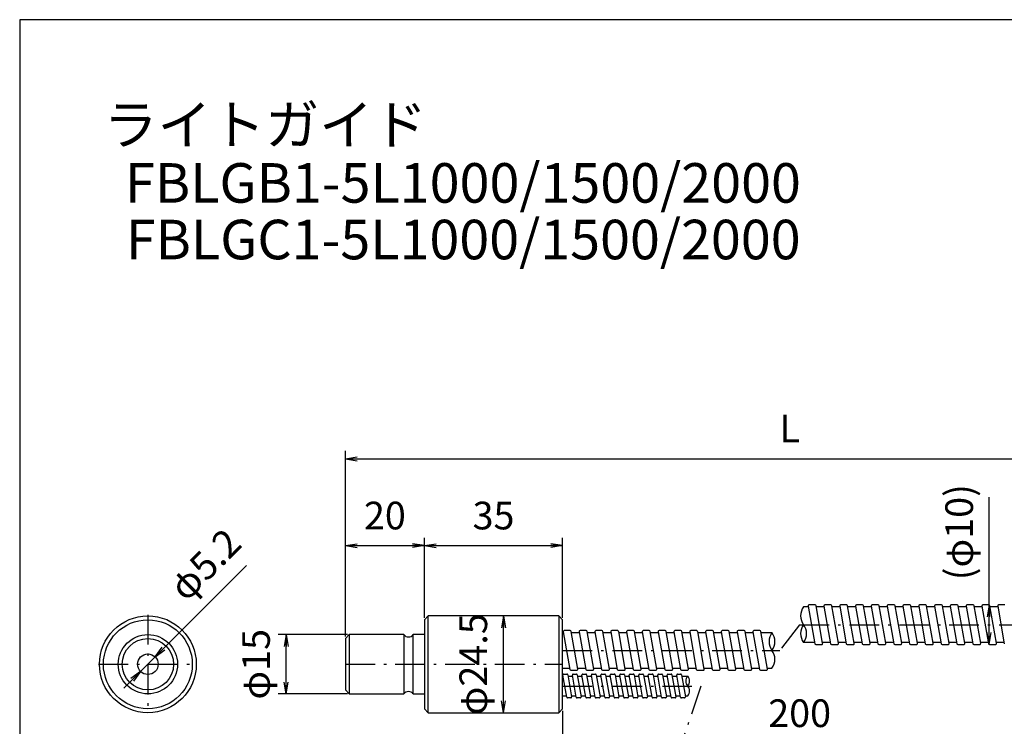
# Model space of a CAD drawing. Extents: x 18 to 402, y -38 to 288.
# Drawn here: x 18 to 267, y 109 to 288 of the extents above; entities that cross this region are included whole.
import ezdxf

# ---------------------------------------------------------------- set-up
doc = ezdxf.new("R2010")
doc.units = 0
doc.header["$LTSCALE"] = 0.25
doc.linetypes.add('DASHDOT', pattern=[50.5, 30, -9, 2.5, -9])
doc.layers.get('0').update_dxf_attribs({"linetype": 'CONTINUOUS'})
doc.layers.add('1', color=7, linetype='CONTINUOUS')
doc.layers.add('2', color=7, linetype='CONTINUOUS')
doc.styles.get("Standard").update_dxf_attribs({"font": 'txt', "bigfont": 'bigfont'})
doc.styles.add('ＭＳ_ゴシック', font='txt')
doc.dimstyles.get("Standard").update_dxf_attribs({"dimtxt": 0.18, "dimasz": 0.18, "dimexe": 0.18, "dimexo": 0.0625, "dimgap": 0.09, "dimtad": 0, "dimtih": 1, "dimtoh": 1, "dimdec": 4, "dimzin": 0, "dimtxsty": 'STANDARD', "dimcen": 0.09, "dimazin": 3, "dimtfac": 1, "dimtdec": 4, "dimtofl": 0, "dimtmove": 0, "dimatfit": 3, "dimtolj": 1, "dimtzin": 0})

# ---------------------------------------------------------------- blocks, each defined once
blk = doc.blocks.new('*G16')
at = {"layer": '1', "color": 7, "linetype": 'CONTINUOUS'}
for p, q in [((17.5, 287.71), (17.5, 11.71)), ((402.5, 287.71), (17.5, 287.71))]:
    blk.add_line(p, q, dxfattribs=at)
blk = doc.blocks.new('_OPEN')
at = {"color": 0}
for q in [(-1, 0.167), (-1, -0.167), (-1, 0)]:
    blk.add_line((0, 0), q, dxfattribs=at)
blk = doc.blocks.new('DIM1')
at = {"layer": '2', "color": 7, "linetype": 'CONTINUOUS'}
for p, q in [((100.45, 132.16), (82.95, 132.16)), ((84.95, 117.16), (84.95, 132.16)), ((100.45, 117.16), (82.95, 117.16))]:
    blk.add_line(p, q, dxfattribs=at)
at = {"layer": '2', "color": 7, "linetype": 'CONTINUOUS', "xscale": 3, "yscale": 3, "zscale": 3}
for p, rotation in [((84.95, 132.16), 89.99999999999991), ((84.95, 117.16), 269.9999999999998)]:
    blk.add_blockref('_OPEN', p, dxfattribs=dict(at, rotation=rotation))
at = {"layer": '2', "color": 7, "linetype": 'CONTINUOUS', "insert": (83.02, 124.66), "char_height": 7, "width": 86.6667, "attachment_point": 8, "rotation": 90, "style": 'ＭＳ_ゴシック'}
blk.add_mtext('φ15', dxfattribs=at)
blk = doc.blocks.new('DIM2')
at = {"layer": '2', "color": 7, "linetype": 'CONTINUOUS'}
blk.add_line((43.87, 118.58), (74.92, 149.63), dxfattribs=at)
at = {"layer": '2', "color": 7, "linetype": 'CONTINUOUS', "xscale": 3, "yscale": 3, "zscale": 3}
for p, rotation in [((51.79, 126.5), 224.9999999999996), ((48.11, 122.82), 44.99999999999964)]:
    blk.add_blockref('_OPEN', p, dxfattribs=dict(at, rotation=rotation))
at = {"layer": '2', "color": 7, "linetype": 'CONTINUOUS', "insert": (61.18, 138.62), "char_height": 7, "width": 103.3333, "attachment_point": 7, "rotation": 45, "style": 'ＭＳ_ゴシック'}
blk.add_mtext('φ5.2', dxfattribs=at)
blk = doc.blocks.new('DIM13')
at = {"layer": '2', "color": 7, "linetype": 'CONTINUOUS'}
blk.add_line((262.95, 129.66), (262.95, 166.91), dxfattribs=at)
at = {"layer": '2', "color": 7, "linetype": 'CONTINUOUS', "xscale": 3, "yscale": 3, "zscale": 3}
for p, rotation in [((262.95, 139.66), 89.99999999999991), ((262.95, 129.66), 269.9999999999998)]:
    blk.add_blockref('_OPEN', p, dxfattribs=dict(at, rotation=rotation))
at = {"layer": '2', "color": 7, "linetype": 'CONTINUOUS', "insert": (261.02, 145.91), "char_height": 7, "width": 130, "attachment_point": 7, "rotation": 90, "style": 'ＭＳ_ゴシック'}
blk.add_mtext('(φ10)', dxfattribs=at)
blk = doc.blocks.new('DIM15')
at = {"layer": '2', "color": 7, "linetype": 'CONTINUOUS'}
for p, q in [((99.95, 155.16), (99.95, 178.66)), ((324.95, 165.16), (324.95, 178.66)), ((99.95, 176.66), (324.95, 176.66))]:
    blk.add_line(p, q, dxfattribs=at)
at = {"layer": '2', "color": 7, "linetype": 'CONTINUOUS', "xscale": 3, "yscale": 3, "zscale": 3}
for p, rotation in [((99.95, 176.66), 179.9999999999998), ((324.95, 176.66), 359.9999999999997)]:
    blk.add_blockref('_OPEN', p, dxfattribs=dict(at, rotation=rotation))
at = {"layer": '2', "color": 7, "linetype": 'CONTINUOUS', "insert": (212.45, 178.59), "char_height": 7, "width": 20, "attachment_point": 8, "style": 'ＭＳ_ゴシック'}
blk.add_mtext('L', dxfattribs=at)
blk = doc.blocks.new('DIM16')
at = {"layer": '2', "color": 7, "linetype": 'CONTINUOUS'}
for p, q in [((154.95, 112.91), (154.95, 102.66)), ((264.95, 95.16), (264.95, 106.66)), ((154.95, 104.66), (264.95, 104.66))]:
    blk.add_line(p, q, dxfattribs=at)
at = {"layer": '2', "color": 7, "linetype": 'CONTINUOUS', "xscale": 3, "yscale": 3, "zscale": 3}
for p, rotation in [((154.95, 104.66), 179.9999999999998), ((264.95, 104.66), 359.9999999999997)]:
    blk.add_blockref('_OPEN', p, dxfattribs=dict(at, rotation=rotation))
at = {"layer": '2', "color": 7, "linetype": 'CONTINUOUS', "insert": (214.95, 106.59), "char_height": 7, "width": 90, "attachment_point": 8, "style": 'ＭＳ_ゴシック'}
blk.add_mtext('200', dxfattribs=at)
blk = doc.blocks.new('DIM17')
at = {"layer": '2', "color": 7, "linetype": 'CONTINUOUS'}
for p, q in [((99.95, 131.66), (99.95, 156.66)), ((99.95, 154.66), (119.95, 154.66)), ((119.95, 136.41), (119.95, 156.66))]:
    blk.add_line(p, q, dxfattribs=at)
at = {"layer": '2', "color": 7, "linetype": 'CONTINUOUS', "xscale": 3, "yscale": 3, "zscale": 3}
for p, rotation in [((99.95, 154.66), 179.9999999999998), ((119.95, 154.66), 359.9999999999997)]:
    blk.add_blockref('_OPEN', p, dxfattribs=dict(at, rotation=rotation))
at = {"layer": '2', "color": 7, "linetype": 'CONTINUOUS', "insert": (109.95, 156.59), "char_height": 7, "width": 56.6667, "attachment_point": 8, "style": 'ＭＳ_ゴシック'}
blk.add_mtext('20', dxfattribs=at)
blk = doc.blocks.new('DIM18')
at = {"layer": '2', "color": 7, "linetype": 'CONTINUOUS'}
for p, q in [((119.95, 136.41), (119.95, 156.66)), ((119.95, 154.66), (154.95, 154.66)), ((154.95, 136.41), (154.95, 156.66))]:
    blk.add_line(p, q, dxfattribs=at)
at = {"layer": '2', "color": 7, "linetype": 'CONTINUOUS', "xscale": 3, "yscale": 3, "zscale": 3}
for p, rotation in [((119.95, 154.66), 179.9999999999998), ((154.95, 154.66), 359.9999999999997)]:
    blk.add_blockref('_OPEN', p, dxfattribs=dict(at, rotation=rotation))
at = {"layer": '2', "color": 7, "linetype": 'CONTINUOUS', "insert": (137.45, 156.59), "char_height": 7, "width": 56.6667, "attachment_point": 8, "style": 'ＭＳ_ゴシック'}
blk.add_mtext('35', dxfattribs=at)
blk = doc.blocks.new('DIM19')
at = {"layer": '2', "color": 7, "linetype": 'CONTINUOUS'}
blk.add_line((139.95, 112.41), (139.95, 136.91), dxfattribs=at)
at = {"layer": '2', "color": 7, "linetype": 'CONTINUOUS', "xscale": 3, "yscale": 3, "zscale": 3}
for p, rotation in [((139.95, 136.91), 89.99999999999991), ((139.95, 112.41), 269.9999999999998)]:
    blk.add_blockref('_OPEN', p, dxfattribs=dict(at, rotation=rotation))
at = {"layer": '2', "color": 7, "linetype": 'CONTINUOUS', "insert": (138.02, 124.66), "char_height": 7, "width": 136.6667, "attachment_point": 8, "rotation": 90, "style": 'ＭＳ_ゴシック'}
blk.add_mtext('φ24.5', dxfattribs=at)

msp = doc.modelspace()

# ---------------------------------------------------------------- linework, layer by layer
at = {"layer": '2', "color": 7, "linetype": 'CONTINUOUS'}
for p, q in [((218.858, 139.66), (217.335, 139.66)), ((222.858, 139.66), (221.335, 139.66)), ((226.858, 139.66), (225.335, 139.66)), ((230.858, 139.66), (229.335, 139.66)), ((234.858, 139.66), (233.335, 139.66)), ((238.858, 139.66), (237.335, 139.66)), ((242.858, 139.66), (241.335, 139.66)), ((246.858, 139.66), (245.335, 139.66)), ((250.858, 139.66), (249.335, 139.66)), ((254.858, 139.66), (253.335, 139.66)), ((258.858, 139.66), (257.335, 139.66)), ((262.858, 139.66), (261.335, 139.66)), ((266.858, 139.66), (265.335, 139.66)), ((217.126, 139.16), (215.95, 139.16)), ((217.089, 139.367), (218.764, 129.867)), ((220.78, 129.954), (219.105, 139.454)), ((221.126, 139.16), (219.156, 139.16)), ((221.089, 139.367), (222.764, 129.867)), ((224.78, 129.954), (223.105, 139.454)), ((225.126, 139.16), (223.156, 139.16)), ((225.089, 139.367), (226.764, 129.867)), ((228.78, 129.954), (227.105, 139.454)), ((229.126, 139.16), (227.156, 139.16)), ((229.089, 139.367), (230.764, 129.867)), ((232.78, 129.954), (231.105, 139.454)), ((233.126, 139.16), (231.156, 139.16)), ((233.089, 139.367), (234.764, 129.867)), ((236.78, 129.954), (235.105, 139.454)), ((237.126, 139.16), (235.156, 139.16)), ((237.089, 139.367), (238.764, 129.867)), ((240.78, 129.954), (239.105, 139.454)), ((241.126, 139.16), (239.156, 139.16)), ((241.089, 139.367), (242.764, 129.867)), ((244.78, 129.954), (243.105, 139.454)), ((245.126, 139.16), (243.156, 139.16)), ((245.089, 139.367), (246.764, 129.867)), ((248.78, 129.954), (247.105, 139.454)), ((249.126, 139.16), (247.156, 139.16)), ((249.089, 139.367), (250.764, 129.867)), ((252.78, 129.954), (251.105, 139.454)), ((253.126, 139.16), (251.156, 139.16)), ((253.089, 139.367), (254.764, 129.867)), ((256.78, 129.954), (255.105, 139.454)), ((257.126, 139.16), (255.156, 139.16)), ((257.089, 139.367), (258.764, 129.867)), ((260.78, 129.954), (259.105, 139.454)), ((261.126, 139.16), (259.156, 139.16)), ((261.089, 139.367), (262.764, 129.867)), ((264.78, 129.954), (263.105, 139.454)), ((265.126, 139.16), (263.156, 139.16)), ((265.089, 139.367), (266.764, 129.867)), ((120.95, 136.91), (119.95, 135.91)), ((119.95, 135.91), (119.95, 113.41)), ((153.95, 136.91), (120.95, 136.91)), ((120.95, 112.41), (120.95, 136.91)), ((154.95, 135.91), (153.95, 136.91)), ((153.95, 136.91), (153.95, 112.41)), ((154.95, 113.41), (154.95, 135.91)), ((100.95, 132.16), (99.95, 131.16)), ((114.75, 132.16), (100.95, 132.16)), ((100.95, 132.16), (100.95, 117.16)), ((114.75, 132.16), (114.75, 117.16)), ((119.95, 132.16), (117.15, 132.16)), ((117.15, 117.16), (117.15, 132.16)), ((155.12, 132.867), (156.795, 123.367)), ((156.889, 133.16), (155.366, 133.16)), ((158.811, 123.454), (157.136, 132.954)), ((157.187, 132.66), (159.156, 132.66)), ((159.12, 132.867), (160.795, 123.367)), ((160.889, 133.16), (159.366, 133.16)), ((162.811, 123.454), (161.136, 132.954)), ((161.187, 132.66), (163.156, 132.66)), ((163.12, 132.867), (164.795, 123.367)), ((164.889, 133.16), (163.366, 133.16)), ((166.811, 123.454), (165.136, 132.954)), ((165.187, 132.66), (167.156, 132.66)), ((167.12, 132.867), (168.795, 123.367)), ((168.889, 133.16), (167.366, 133.16)), ((170.811, 123.454), (169.136, 132.954)), ((169.187, 132.66), (171.156, 132.66)), ((171.12, 132.867), (172.795, 123.367)), ((172.889, 133.16), (171.366, 133.16)), ((174.811, 123.454), (173.136, 132.954)), ((173.187, 132.66), (175.156, 132.66)), ((175.12, 132.867), (176.795, 123.367)), ((176.889, 133.16), (175.366, 133.16)), ((178.811, 123.454), (177.136, 132.954)), ((177.187, 132.66), (179.156, 132.66)), ((179.12, 132.867), (180.795, 123.367)), ((180.889, 133.16), (179.366, 133.16)), ((182.811, 123.454), (181.136, 132.954)), ((181.187, 132.66), (183.156, 132.66)), ((183.12, 132.867), (184.795, 123.367)), ((184.889, 133.16), (183.366, 133.16)), ((186.811, 123.454), (185.136, 132.954)), ((185.187, 132.66), (187.156, 132.66)), ((187.12, 132.867), (188.795, 123.367)), ((188.889, 133.16), (187.366, 133.16)), ((190.811, 123.454), (189.136, 132.954)), ((189.187, 132.66), (191.156, 132.66)), ((191.12, 132.867), (192.795, 123.367)), ((192.889, 133.16), (191.366, 133.16)), ((194.811, 123.454), (193.136, 132.954)), ((193.187, 132.66), (195.156, 132.66)), ((195.12, 132.867), (196.795, 123.367)), ((196.889, 133.16), (195.366, 133.16)), ((198.811, 123.454), (197.136, 132.954)), ((197.187, 132.66), (199.156, 132.66)), ((199.12, 132.867), (200.795, 123.367)), ((200.889, 133.16), (199.366, 133.16)), ((202.811, 123.454), (201.136, 132.954)), ((201.187, 132.66), (203.156, 132.66)), ((203.12, 132.867), (204.795, 123.367)), ((204.889, 133.16), (203.366, 133.16)), ((206.811, 123.454), (205.136, 132.954)), ((205.187, 132.66), (207.95, 132.66)), ((99.95, 131.16), (99.95, 118.16)), ((218.713, 130.16), (215.95, 130.16)), ((219.01, 129.66), (220.534, 129.66)), ((222.713, 130.16), (220.743, 130.16)), ((223.01, 129.66), (224.534, 129.66)), ((226.713, 130.16), (224.743, 130.16)), ((227.01, 129.66), (228.534, 129.66)), ((230.713, 130.16), (228.743, 130.16)), ((231.01, 129.66), (232.534, 129.66)), ((234.713, 130.16), (232.743, 130.16)), ((235.01, 129.66), (236.534, 129.66)), ((238.713, 130.16), (236.743, 130.16)), ((239.01, 129.66), (240.534, 129.66)), ((242.713, 130.16), (240.743, 130.16)), ((243.01, 129.66), (244.534, 129.66)), ((246.713, 130.16), (244.743, 130.16)), ((247.01, 129.66), (248.534, 129.66)), ((250.713, 130.16), (248.743, 130.16)), ((251.01, 129.66), (252.534, 129.66)), ((254.713, 130.16), (252.743, 130.16)), ((255.01, 129.66), (256.534, 129.66)), ((258.713, 130.16), (256.743, 130.16)), ((259.01, 129.66), (260.534, 129.66)), ((262.713, 130.16), (260.743, 130.16)), ((263.01, 129.66), (264.534, 129.66)), ((266.713, 130.16), (264.743, 130.16)), ((154.95, 123.66), (156.743, 123.66)), ((155.218, 122.16), (156.031, 122.16)), ((157.041, 123.16), (158.564, 123.16)), ((157.618, 122.16), (158.431, 122.16)), ((158.774, 123.66), (160.743, 123.66)), ((160.018, 122.16), (160.831, 122.16)), ((161.041, 123.16), (162.564, 123.16)), ((162.418, 122.16), (163.231, 122.16)), ((162.774, 123.66), (164.743, 123.66)), ((164.818, 122.16), (165.631, 122.16)), ((165.041, 123.16), (166.564, 123.16)), ((166.774, 123.66), (168.743, 123.66)), ((167.218, 122.16), (168.031, 122.16)), ((169.041, 123.16), (170.564, 123.16)), ((169.618, 122.16), (170.431, 122.16)), ((170.774, 123.66), (172.743, 123.66)), ((172.018, 122.16), (172.831, 122.16)), ((173.041, 123.16), (174.564, 123.16)), ((174.418, 122.16), (175.231, 122.16)), ((174.774, 123.66), (176.743, 123.66)), ((176.818, 122.16), (177.631, 122.16)), ((177.041, 123.16), (178.564, 123.16)), ((178.774, 123.66), (180.743, 123.66)), ((179.218, 122.16), (180.031, 122.16)), ((181.041, 123.16), (182.564, 123.16)), ((181.618, 122.16), (182.431, 122.16)), ((182.774, 123.66), (184.743, 123.66)), ((184.018, 122.16), (184.831, 122.16)), ((185.041, 123.16), (186.564, 123.16)), ((186.774, 123.66), (188.743, 123.66)), ((189.041, 123.16), (190.564, 123.16)), ((190.774, 123.66), (192.743, 123.66)), ((193.041, 123.16), (194.564, 123.16)), ((194.774, 123.66), (196.743, 123.66)), ((197.041, 123.16), (198.564, 123.16)), ((198.774, 123.66), (200.743, 123.66)), ((201.041, 123.16), (202.564, 123.16)), ((202.774, 123.66), (204.743, 123.66)), ((205.041, 123.16), (206.564, 123.16)), ((206.774, 123.66), (207.95, 123.66)), ((156.009, 116.326), (155.021, 121.926)), ((156.228, 121.995), (157.215, 116.395)), ((156.287, 121.66), (157.468, 121.66)), ((158.409, 116.326), (157.421, 121.926)), ((158.628, 121.995), (159.615, 116.395)), ((158.687, 121.66), (159.868, 121.66)), ((160.809, 116.326), (159.821, 121.926)), ((161.028, 121.995), (162.015, 116.395)), ((161.087, 121.66), (162.268, 121.66)), ((163.209, 116.326), (162.221, 121.926)), ((163.428, 121.995), (164.415, 116.395)), ((163.487, 121.66), (164.668, 121.66)), ((165.609, 116.326), (164.621, 121.926)), ((165.828, 121.995), (166.815, 116.395)), ((165.887, 121.66), (167.068, 121.66)), ((168.009, 116.326), (167.021, 121.926)), ((168.228, 121.995), (169.215, 116.395)), ((168.287, 121.66), (169.468, 121.66)), ((170.409, 116.326), (169.421, 121.926)), ((170.628, 121.995), (171.615, 116.395)), ((170.687, 121.66), (171.868, 121.66)), ((172.809, 116.326), (171.821, 121.926)), ((173.028, 121.995), (174.015, 116.395)), ((173.087, 121.66), (174.268, 121.66)), ((175.209, 116.326), (174.221, 121.926)), ((175.428, 121.995), (176.415, 116.395)), ((175.487, 121.66), (176.668, 121.66)), ((177.609, 116.326), (176.621, 121.926)), ((177.828, 121.995), (178.815, 116.395)), ((177.887, 121.66), (179.068, 121.66)), ((180.009, 116.326), (179.021, 121.926)), ((180.228, 121.995), (181.215, 116.395)), ((180.287, 121.66), (181.468, 121.66)), ((182.409, 116.326), (181.421, 121.926)), ((182.628, 121.995), (183.615, 116.395)), ((182.687, 121.66), (183.868, 121.66)), ((184.809, 116.326), (183.821, 121.926)), ((185.028, 121.995), (186.015, 116.395)), ((185.087, 121.66), (186.609, 121.66)), ((99.95, 118.16), (100.95, 117.16)), ((100.95, 117.16), (114.75, 117.16)), ((117.15, 117.16), (119.95, 117.16)), ((154.95, 116.66), (155.95, 116.66)), ((157.018, 116.16), (156.206, 116.16)), ((157.168, 116.66), (158.35, 116.66)), ((159.418, 116.16), (158.606, 116.16)), ((159.568, 116.66), (160.75, 116.66)), ((161.818, 116.16), (161.006, 116.16)), ((161.968, 116.66), (163.15, 116.66)), ((164.218, 116.16), (163.406, 116.16)), ((164.368, 116.66), (165.55, 116.66)), ((166.618, 116.16), (165.806, 116.16)), ((166.768, 116.66), (167.95, 116.66)), ((169.018, 116.16), (168.206, 116.16)), ((169.168, 116.66), (170.35, 116.66)), ((171.418, 116.16), (170.606, 116.16)), ((171.568, 116.66), (172.75, 116.66)), ((173.818, 116.16), (173.006, 116.16)), ((173.968, 116.66), (175.15, 116.66)), ((176.218, 116.16), (175.406, 116.16)), ((176.368, 116.66), (177.55, 116.66)), ((178.618, 116.16), (177.806, 116.16)), ((178.768, 116.66), (179.95, 116.66)), ((181.018, 116.16), (180.206, 116.16)), ((181.168, 116.66), (182.35, 116.66)), ((183.418, 116.16), (182.606, 116.16)), ((183.568, 116.66), (184.75, 116.66)), ((185.818, 116.16), (185.006, 116.16)), ((185.968, 116.66), (186.609, 116.66)), ((120.95, 112.41), (119.95, 113.41)), ((120.95, 112.41), (153.95, 112.41)), ((153.95, 112.41), (154.95, 113.41))]:
    msp.add_line(p, q, dxfattribs=at)
at = {"layer": '2', "color": 7, "linetype": 'DASHDOT'}
for p, q in [((49.95, 137.16), (49.95, 112.16)), ((214.95, 134.66), (209.95, 128.16)), ((214.95, 134.66), (324.95, 134.66)), ((154.95, 128.16), (209.95, 128.16)), ((37.45, 124.66), (62.45, 124.66)), ((99.95, 124.66), (154.95, 124.66)), ((154.95, 119.16), (189.95, 119.16)), ((189.95, 119.16), (174.95, 74.66))]:
    msp.add_line(p, q, dxfattribs=at)
at = {"layer": '2', "color": 7, "linetype": 'CONTINUOUS'}
for radius in [12.25, 11.25, 7.5, 6.5, 2.6]:
    msp.add_circle((49.95, 124.66), radius, dxfattribs=at)
for centre, radius, start, end in [((217.335, 139.41), 0.25, 90, 190), ((218.858, 139.41), 0.25, 10, 90), ((221.335, 139.41), 0.25, 90, 190), ((222.858, 139.41), 0.25, 10, 90), ((225.335, 139.41), 0.25, 90, 190), ((226.858, 139.41), 0.25, 10, 90), ((229.335, 139.41), 0.25, 90, 190), ((230.858, 139.41), 0.25, 10, 90), ((233.335, 139.41), 0.25, 90, 190), ((234.858, 139.41), 0.25, 10, 90), ((237.335, 139.41), 0.25, 90, 190), ((238.858, 139.41), 0.25, 10, 90), ((241.335, 139.41), 0.25, 90, 190), ((242.858, 139.41), 0.25, 10, 90), ((245.335, 139.41), 0.25, 90, 190), ((246.858, 139.41), 0.25, 10, 90), ((249.335, 139.41), 0.25, 90, 190), ((250.858, 139.41), 0.25, 10, 90), ((253.335, 139.41), 0.25, 90, 190), ((254.858, 139.41), 0.25, 10, 90), ((257.335, 139.41), 0.25, 90, 190), ((258.858, 139.41), 0.25, 10, 90), ((261.335, 139.41), 0.25, 90, 190), ((262.858, 139.41), 0.25, 10, 90), ((265.335, 139.41), 0.25, 90, 190), ((218.95, 136.91), 3.75, 143.1301, 216.8699), ((218.95, 132.41), 3.75, 143.1301, 216.8699), ((212.95, 132.41), 3.75, 323.1301, 36.8699), ((115.95, 133.06), 1.5, 216.8699, 323.1301), ((155.366, 132.91), 0.25, 90, 190), ((156.889, 132.91), 0.25, 10, 90), ((159.366, 132.91), 0.25, 90, 190), ((160.889, 132.91), 0.25, 10, 90), ((163.366, 132.91), 0.25, 90, 190), ((164.889, 132.91), 0.25, 10, 90), ((167.366, 132.91), 0.25, 90, 190), ((168.889, 132.91), 0.25, 10, 90), ((171.366, 132.91), 0.25, 90, 190), ((172.889, 132.91), 0.25, 10, 90), ((175.366, 132.91), 0.25, 90, 190), ((176.889, 132.91), 0.25, 10, 90), ((179.366, 132.91), 0.25, 90, 190), ((180.889, 132.91), 0.25, 10, 90), ((183.366, 132.91), 0.25, 90, 190), ((184.889, 132.91), 0.25, 10, 90), ((187.366, 132.91), 0.25, 90, 190), ((188.889, 132.91), 0.25, 10, 90), ((191.366, 132.91), 0.25, 90, 190), ((192.889, 132.91), 0.25, 10, 90), ((195.366, 132.91), 0.25, 90, 190), ((196.889, 132.91), 0.25, 10, 90), ((199.366, 132.91), 0.25, 90, 190), ((200.889, 132.91), 0.25, 10, 90), ((203.366, 132.91), 0.25, 90, 190), ((204.889, 132.91), 0.25, 10, 90), ((210.95, 130.41), 3.75, 143.1301, 216.8699), ((204.95, 130.41), 3.75, 323.1301, 36.8699), ((219.01, 129.91), 0.25, 190, 270), ((220.534, 129.91), 0.25, 270, 10), ((223.01, 129.91), 0.25, 190, 270), ((224.534, 129.91), 0.25, 270, 10), ((227.01, 129.91), 0.25, 190, 270), ((228.534, 129.91), 0.25, 270, 10), ((231.01, 129.91), 0.25, 190, 270), ((232.534, 129.91), 0.25, 270, 10), ((235.01, 129.91), 0.25, 190, 270), ((236.534, 129.91), 0.25, 270, 10), ((239.01, 129.91), 0.25, 190, 270), ((240.534, 129.91), 0.25, 270, 10), ((243.01, 129.91), 0.25, 190, 270), ((244.534, 129.91), 0.25, 270, 10), ((247.01, 129.91), 0.25, 190, 270), ((248.534, 129.91), 0.25, 270, 10), ((251.01, 129.91), 0.25, 190, 270), ((252.534, 129.91), 0.25, 270, 10), ((255.01, 129.91), 0.25, 190, 270), ((256.534, 129.91), 0.25, 270, 10), ((259.01, 129.91), 0.25, 190, 270), ((260.534, 129.91), 0.25, 270, 10), ((263.01, 129.91), 0.25, 190, 270), ((264.534, 129.91), 0.25, 270, 10), ((204.95, 125.91), 3.75, 323.1301, 36.8699), ((155.218, 121.96), 0.2, 90, 190), ((156.031, 121.96), 0.2, 10, 90), ((157.041, 123.41), 0.25, 190, 270), ((157.618, 121.96), 0.2, 90, 190), ((158.431, 121.96), 0.2, 10, 90), ((158.564, 123.41), 0.25, 270, 10), ((160.018, 121.96), 0.2, 90, 190), ((161.041, 123.41), 0.25, 190, 270), ((160.831, 121.96), 0.2, 10, 90), ((162.418, 121.96), 0.2, 90, 190), ((162.564, 123.41), 0.25, 270, 10), ((163.231, 121.96), 0.2, 10, 90), ((164.818, 121.96), 0.2, 90, 190), ((165.041, 123.41), 0.25, 190, 270), ((165.631, 121.96), 0.2, 10, 90), ((166.564, 123.41), 0.25, 270, 10), ((167.218, 121.96), 0.2, 90, 190), ((168.031, 121.96), 0.2, 10, 90), ((169.041, 123.41), 0.25, 190, 270), ((169.618, 121.96), 0.2, 90, 190), ((170.431, 121.96), 0.2, 10, 90), ((170.564, 123.41), 0.25, 270, 10), ((172.018, 121.96), 0.2, 90, 190), ((173.041, 123.41), 0.25, 190, 270), ((172.831, 121.96), 0.2, 10, 90), ((174.418, 121.96), 0.2, 90, 190), ((174.564, 123.41), 0.25, 270, 10), ((175.231, 121.96), 0.2, 10, 90), ((176.818, 121.96), 0.2, 90, 190), ((177.041, 123.41), 0.25, 190, 270), ((177.631, 121.96), 0.2, 10, 90), ((178.564, 123.41), 0.25, 270, 10), ((179.218, 121.96), 0.2, 90, 190), ((180.031, 121.96), 0.2, 10, 90), ((181.041, 123.41), 0.25, 190, 270), ((181.618, 121.96), 0.2, 90, 190), ((182.431, 121.96), 0.2, 10, 90), ((182.564, 123.41), 0.25, 270, 10), ((184.018, 121.96), 0.2, 90, 190), ((185.041, 123.41), 0.25, 190, 270), ((184.831, 121.96), 0.2, 10, 90), ((186.564, 123.41), 0.25, 270, 10), ((189.041, 123.41), 0.25, 190, 270), ((190.564, 123.41), 0.25, 270, 10), ((193.041, 123.41), 0.25, 190, 270), ((194.564, 123.41), 0.25, 270, 10), ((197.041, 123.41), 0.25, 190, 270), ((198.564, 123.41), 0.25, 270, 10), ((201.041, 123.41), 0.25, 190, 270), ((202.564, 123.41), 0.25, 270, 10), ((205.041, 123.41), 0.25, 190, 270), ((206.564, 123.41), 0.25, 270, 10), ((187.922, 120.41), 1.812, 136.39718, 223.60282), ((185.297, 120.41), 1.812, 316.39718, 43.60282), ((115.95, 116.26), 1.5, 36.8699, 143.1301), ((185.297, 117.91), 1.812, 316.39718, 43.60282), ((156.206, 116.36), 0.2, 190, 270), ((157.018, 116.36), 0.2, 270, 10), ((158.606, 116.36), 0.2, 190, 270), ((159.418, 116.36), 0.2, 270, 10), ((161.006, 116.36), 0.2, 190, 270), ((161.818, 116.36), 0.2, 270, 10), ((163.406, 116.36), 0.2, 190, 270), ((164.218, 116.36), 0.2, 270, 10), ((165.806, 116.36), 0.2, 190, 270), ((166.618, 116.36), 0.2, 270, 10), ((168.206, 116.36), 0.2, 190, 270), ((169.018, 116.36), 0.2, 270, 10), ((170.606, 116.36), 0.2, 190, 270), ((171.418, 116.36), 0.2, 270, 10), ((173.006, 116.36), 0.2, 190, 270), ((173.818, 116.36), 0.2, 270, 10), ((175.406, 116.36), 0.2, 190, 270), ((176.218, 116.36), 0.2, 270, 10), ((177.806, 116.36), 0.2, 190, 270), ((178.618, 116.36), 0.2, 270, 10), ((180.206, 116.36), 0.2, 190, 270), ((181.018, 116.36), 0.2, 270, 10), ((182.606, 116.36), 0.2, 190, 270), ((183.418, 116.36), 0.2, 270, 10), ((185.006, 116.36), 0.2, 190, 270), ((185.818, 116.36), 0.2, 270, 10)]:
    msp.add_arc(centre, radius, start, end, dxfattribs=at)

# ---------------------------------------------------------------- block references
msp.add_blockref('*G16', (0, 0))

# ---------------------------------------------------------------- texts
at = {"layer": '1', "color": 7, "linetype": 'CONTINUOUS', "char_height": 10, "attachment_point": 7}
for s, insert, width in [('{\\fＭＳ ゴシック;\\T0.750000;ライトガイド}', (38.745, 256.135), 95.46837), ('{\\fＭＳ ゴシック;\\T0.765935;FBLGB1-5L1000/1500/2000}', (44.167, 241.419), 163.13592), ('{\\fＭＳ ゴシック;\\T0.765935;FBLGC1-5L1000/1500/2000}', (44.36, 227.098), 163.13592)]:
    msp.add_mtext(s, dxfattribs=dict(at, insert=insert, width=width))

# ---------------------------------------------------------------- dimensions: what is measured, and where the dimension line sits
at = {"layer": '2', "color": 7, "linetype": 'CONTINUOUS'}
for base, p1, p2, text, picture, middle in [((262.95, 139.66), (262.95, 129.66), (262.95, 139.66), '(<>', 'DIM13', (257.521, 156.41)), ((139.95, 136.91), (139.95, 112.41), (139.95, 136.91), 'φ<>', 'DIM19', (134.521, 124.66)), ((84.95, 132.16), (100.95, 117.16), (100.95, 132.16), 'φ<>', 'DIM1', (79.521, 124.66))]:
    dim = msp.add_linear_dim(base=base, p1=p1, p2=p2, angle=90, text=text, dimstyle='STANDARD', override={"dimscale": 1, "dimtxt": 7, "dimasz": 3, "dimexe": 2, "dimexo": 0.5, "dimgap": 0, "dimtad": 1, "dimtih": 0, "dimtoh": 0, "dimdec": 2, "dimzin": 8, "dimtxsty": 'ＭＳ_ゴシック', "dimblk1": 'OPEN', "dimblk2": 'OPEN', "dimsah": 1, "dimse1": 0, "dimse2": 0, "dimtix": 0, "dimtofl": 1, "dimtmove": 2, "dimatfit": 2, "dimtzin": 8}, dxfattribs=at)
    dim.commit()
    dim.dimension.update_dxf_attribs({"geometry": picture, "text_midpoint": middle, "dimtype": 160})
dim = msp.add_diameter_dim_2p(p1=(48.111, 122.822), p2=(51.788, 126.499), dimstyle='STANDARD', override={"dimscale": 1, "dimtxt": 7, "dimasz": 3, "dimexe": 2, "dimexo": 0.5, "dimgap": 0, "dimtad": 1, "dimtih": 0, "dimtoh": 0, "dimdec": 2, "dimzin": 8, "dimtxsty": 'ＭＳ_ゴシック', "dimblk1": 'OPEN', "dimblk2": 'OPEN', "dimsah": 1, "dimse1": 0, "dimse2": 0, "dimtix": 0, "dimtofl": 1, "dimatfit": 2, "dimtzin": 8}, dxfattribs=at)
dim.commit()
dim.dimension.update_dxf_attribs({"geometry": 'DIM2', "text_midpoint": (64.889, 147.277), "dimtype": 163})
for base, p1, p2, text, picture, middle in [((324.95, 176.66), (99.95, 154.66), (324.95, 164.66), 'L', 'DIM15', (212.45, 182.089)), ((264.95, 104.66), (154.95, 113.41), (264.95, 94.66), '200', 'DIM16', (214.95, 110.089))]:
    dim = msp.add_linear_dim(base=base, p1=p1, p2=p2, text=text, dimstyle='STANDARD', override={"dimscale": 1, "dimtxt": 7, "dimasz": 3, "dimexe": 2, "dimexo": 0.5, "dimgap": 0, "dimtad": 1, "dimtih": 0, "dimtoh": 0, "dimdec": 2, "dimzin": 8, "dimtxsty": 'ＭＳ_ゴシック', "dimblk1": 'OPEN', "dimblk2": 'OPEN', "dimsah": 1, "dimse1": 0, "dimse2": 0, "dimtix": 0, "dimtofl": 1, "dimtmove": 2, "dimatfit": 2, "dimtzin": 8}, dxfattribs=at)
    dim.commit()
    dim.dimension.update_dxf_attribs({"geometry": picture, "text_midpoint": middle, "dimtype": 160})
for base, p1, p2, picture, middle in [((119.95, 154.66), (99.95, 131.16), (119.95, 135.91), 'DIM17', (109.95, 160.089)), ((154.95, 154.66), (119.95, 135.91), (154.95, 135.91), 'DIM18', (137.45, 160.089))]:
    dim = msp.add_linear_dim(base=base, p1=p1, p2=p2, dimstyle='STANDARD', override={"dimscale": 1, "dimtxt": 7, "dimasz": 3, "dimexe": 2, "dimexo": 0.5, "dimgap": 0, "dimtad": 1, "dimtih": 0, "dimtoh": 0, "dimdec": 2, "dimzin": 8, "dimtxsty": 'ＭＳ_ゴシック', "dimblk1": 'OPEN', "dimblk2": 'OPEN', "dimsah": 1, "dimse1": 0, "dimse2": 0, "dimtix": 0, "dimtofl": 1, "dimtmove": 2, "dimatfit": 2, "dimtzin": 8}, dxfattribs=at)
    dim.commit()
    dim.dimension.update_dxf_attribs({"geometry": picture, "text_midpoint": middle, "dimtype": 160})

doc.saveas('drawing.dxf')
